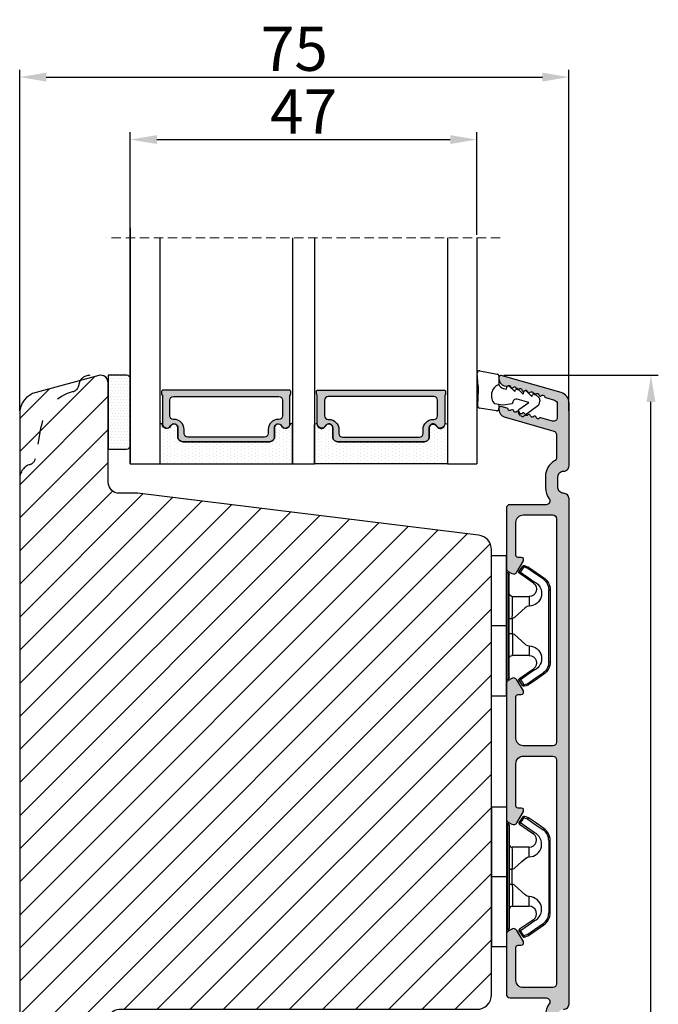
# Model space of a CAD drawing. Units: millimetres. Extents: x 63 to 1453, y -1002 to -144.
# Drawn here: x 193 to 215, y -406 to -373 of the extents above; entities that cross this region are included whole.
import ezdxf

# ---------------------------------------------------------------- set-up
doc = ezdxf.new("R2010")
doc.units = ezdxf.units.MM
doc.linetypes.add('ACAD_ISO03W100', pattern=[30, 12, -18])
doc.linetypes.add('HIDDEN', pattern=[1.905, 1.27, -0.635])
doc.layers.get('0').update_dxf_attribs({"lineweight": 0})
doc.layers.get('DEFPOINTS').update_dxf_attribs({"lineweight": 0})
for name, color, linetype, lineweight in [('02 MEASURES', 156, 'Continuous', 13), ('05 SASH', 40, 'Continuous', 25), ('06 SASH HATCH', 40, 'Continuous', 0), ('07 GLASS', 151, 'Continuous', 25), ('09 ALUMINIUM', 55, 'Continuous', 25), ('10 ALUMINIUM HATCH', 55, 'Continuous', 0), ('13 GASKET', 254, 'Continuous', 25), ('14 GASKET HATCH', 254, 'Continuous', 0), ('15 CLIPS', 22, 'Continuous', 25), ('19 PV', 7, 'Continuous', 25), ('22 GLASKLODS', 22, 'Continuous', 25)]:
    doc.layers.add(name, color=color, linetype=linetype, lineweight=lineweight)
doc.styles.add('M1x0.25', font='arial.ttf', dxfattribs={"height": 1.5})
doc.dimstyles.new('M1x0.25', dxfattribs={"dimscale": 0, "dimtxt": 1.5, "dimasz": 0.9, "dimexe": 0.25, "dimexo": 0.1, "dimgap": 0.2, "dimtad": 1, "dimdec": 0, "dimlfac": 4, "dimdsep": 46, "dimtxsty": 'M1x0.25', "dimcen": -1, "dimclrd": 256, "dimclre": 256, "dimclrt": 256, "dimazin": 2, "dimtfac": 1, "dimtdec": 0, "dimtmove": 0, "dimatfit": 3, "dimfxl": 1, "dimtolj": 1, "dimarcsym": 0})

# ---------------------------------------------------------------- blocks, each defined once
blk = doc.blocks.new('*D124')
at = {"layer": '02 MEASURES', "lineweight": -2, "transparency": 16777216}
for p, q in [((209.285, -384.959), (214.525, -384.959)), ((214.275, -435.559), (214.275, -385.859)), ((208.223, -436.459), (214.525, -436.459))]:
    blk.add_line(p, q, dxfattribs=at)
at = {"layer": '02 MEASURES', "transparency": 16777216}
for points in [[(214.425, -385.859), (214.125, -385.859), (214.275, -384.959)], [(214.125, -435.559), (214.425, -435.559), (214.275, -436.459)]]:
    blk.add_solid(points, dxfattribs=at)
at = {"layer": 'DEFPOINTS', "color": 0, "transparency": 16777216}
for p in [(209.185, -384.959), (214.275, -384.959), (208.123, -436.459)]:
    blk.add_point(p, dxfattribs=at)
at = {"layer": '02 MEASURES', "transparency": 16777216, "insert": (213.309, -410.709), "char_height": 1.5, "attachment_point": 5, "rotation": 90, "style": 'M1x0.25'}
blk.add_mtext('\\A1;206', dxfattribs=at)
blk = doc.blocks.new('47 mm glas')
h = blk.add_hatch(color=256)
h.paths.add_polyline_path([(-1287.37, -1461.49), (-1287.37, -1461.17, 0.414255), (-1287.57, -1460.97), (-1304.67, -1460.97, 0.414252), (-1304.87, -1461.17), (-1304.87, -1461.49, 0.267967), (-1304.77, -1461.67), (-1304.77, -1465.52, 0.774619), (-1303.65, -1465.81, -0.774589), (-1302.67, -1466.07), (-1302.67, -1466.09), (-1302.67, -1466.09), (-1302.67, -1467.32, 0.414223), (-1302.02, -1467.97), (-1290.22, -1467.97, 0.414223), (-1289.57, -1467.32), (-1289.57, -1466.09), (-1289.57, -1466.09), (-1289.57, -1466.07, -0.774587), (-1288.6, -1465.81, 0.774619), (-1287.47, -1465.52), (-1287.47, -1461.67, 0.26796)])
h.paths.add_polyline_path([(-1266.47, -1465.52), (-1266.47, -1461.67, 0.267967), (-1266.37, -1461.49), (-1266.37, -1461.17, 0.414252), (-1266.57, -1460.97), (-1283.67, -1460.97, 0.414255), (-1283.87, -1461.17), (-1283.87, -1461.49, 0.26796), (-1283.77, -1461.67), (-1283.77, -1465.52, 0.774619), (-1282.65, -1465.81, -0.774587), (-1281.67, -1466.07), (-1281.67, -1466.09), (-1281.67, -1466.09), (-1281.67, -1467.32, 0.414223), (-1281.02, -1467.97), (-1269.22, -1467.97, 0.414223), (-1268.57, -1467.32), (-1268.57, -1466.09), (-1268.57, -1466.09), (-1268.57, -1466.07, -0.774589), (-1267.6, -1465.81, 0.774619)])
h.paths.add_polyline_path([(-1303.77, -1462.35, -0.41422), (-1303.27, -1461.85), (-1288.97, -1461.85, -0.414225), (-1288.47, -1462.35), (-1288.47, -1464.45, -0.414207), (-1288.97, -1464.95), (-1289.06, -1464.95, 0.414209), (-1290.41, -1466.3), (-1290.41, -1466.85, -0.414207), (-1290.91, -1467.35), (-1301.33, -1467.35, -0.414202), (-1301.83, -1466.85), (-1301.83, -1466.3, 0.414209), (-1303.18, -1464.95), (-1303.27, -1464.95, -0.414202), (-1303.77, -1464.45)], flags=16)
h.paths.add_polyline_path([(-1282.77, -1462.35, -0.414225), (-1282.27, -1461.85), (-1267.97, -1461.85, -0.41422), (-1267.47, -1462.35), (-1267.47, -1464.45, -0.414202), (-1267.97, -1464.95), (-1268.06, -1464.95, 0.414209), (-1269.41, -1466.3), (-1269.41, -1466.85, -0.414202), (-1269.91, -1467.35), (-1280.33, -1467.35, -0.414207), (-1280.83, -1466.85), (-1280.83, -1466.3, 0.414209), (-1282.18, -1464.95), (-1282.27, -1464.95, -0.414207), (-1282.77, -1464.45)], flags=16)
at = {"layer": '14 GASKET HATCH'}
h = blk.add_hatch(dxfattribs=at)
h.set_pattern_fill('DOTS', color=256, scale=0.3, angle=270, style=0)
h.paths.add_polyline_path([(-1287.12, -1470.97), (-1287.12, -1465.67, 0.941164), (-1287.46, -1465.65, -0.738655), (-1288.59, -1465.85, 0.78652), (-1289.57, -1466.09), (-1289.57, -1467.32, -0.414224), (-1290.22, -1467.97), (-1302.02, -1467.97, -0.414224), (-1302.67, -1467.32), (-1302.67, -1466.09, 0.78652), (-1303.66, -1465.85, -0.738655), (-1304.79, -1465.65, 0.941164), (-1305.12, -1465.67), (-1305.12, -1470.97)])
h.paths.add_polyline_path([(-1266.12, -1470.97), (-1266.12, -1465.67, 0.941164), (-1266.46, -1465.65, -0.738655), (-1267.59, -1465.85, 0.785583), (-1268.57, -1466.09), (-1268.57, -1466.09), (-1268.57, -1467.32, -0.414223), (-1269.22, -1467.97), (-1281.02, -1467.97, -0.414223), (-1281.67, -1467.32), (-1281.67, -1466.09), (-1281.67, -1466.09, 0.785583), (-1282.66, -1465.85, -0.738655), (-1283.79, -1465.65, 0.941164), (-1284.12, -1465.67), (-1284.12, -1468.32), (-1284.12, -1470.97)])
at = {"color": 7, "linetype": 'HIDDEN', "lineweight": 18}
blk.add_line((-1258.95, -1440.31), (-1312.3, -1440.31), dxfattribs=at)
at = {"layer": '07 GLASS'}
for p, q in [((-1309.12, -1440.31), (-1309.12, -1470.97)), ((-1305.12, -1440.31), (-1305.12, -1470.97)), ((-1287.12, -1440.31), (-1287.12, -1470.97)), ((-1284.12, -1440.31), (-1284.12, -1470.97)), ((-1266.12, -1440.31), (-1266.12, -1470.97)), ((-1262.12, -1440.31), (-1262.12, -1470.97)), ((-1309.12, -1470.97), (-1305.12, -1470.97)), ((-1287.12, -1470.97), (-1284.12, -1470.97)), ((-1266.12, -1470.97), (-1262.12, -1470.97))]:
    blk.add_line(p, q, dxfattribs=at)
at = {"layer": '13 GASKET'}
for points in [[(-1287.12, -1470.97), (-1287.12, -1465.67, 0.941164), (-1287.46, -1465.65, -0.738655), (-1288.59, -1465.85, 0.78652), (-1289.57, -1466.09), (-1289.57, -1467.32, -0.414225), (-1290.22, -1467.97), (-1302.02, -1467.97, -0.414225), (-1302.67, -1467.32), (-1302.67, -1466.09, 0.78652), (-1303.66, -1465.85, -0.738655), (-1304.79, -1465.65, 0.941164), (-1305.12, -1465.67), (-1305.12, -1470.97)], [(-1284.12, -1470.97), (-1284.12, -1465.67, -0.941164), (-1283.79, -1465.65, 0.738655), (-1282.66, -1465.85, -0.78652), (-1281.67, -1466.09), (-1281.67, -1467.32, 0.414225), (-1281.02, -1467.97), (-1269.22, -1467.97, 0.414225), (-1268.57, -1467.32), (-1268.57, -1466.09, -0.78652), (-1267.59, -1465.85, 0.738655), (-1266.46, -1465.65, -0.941164), (-1266.12, -1465.67), (-1266.12, -1470.97)]]:
    blk.add_lwpolyline(points, format="xyb", close=True, dxfattribs=at)
at = {"layer": '19 PV'}
for points in [[(-1290.22, -1467.97, 0.414225), (-1289.57, -1467.32), (-1289.57, -1466.07, -0.774587), (-1288.6, -1465.81, 0.774619), (-1287.47, -1465.52), (-1287.47, -1461.67, 0.26796), (-1287.37, -1461.49), (-1287.37, -1461.17, 0.414255), (-1287.57, -1460.97), (-1304.67, -1460.97, 0.414252), (-1304.87, -1461.17), (-1304.87, -1461.49, 0.267967), (-1304.77, -1461.67), (-1304.77, -1465.52, 0.774619), (-1303.65, -1465.81, -0.774589), (-1302.67, -1466.07), (-1302.67, -1467.32, 0.414225), (-1302.02, -1467.97)], [(-1281.02, -1467.97, -0.414225), (-1281.67, -1467.32), (-1281.67, -1466.07, 0.774587), (-1282.65, -1465.81, -0.774619), (-1283.77, -1465.52), (-1283.77, -1461.67, -0.26796), (-1283.87, -1461.49), (-1283.87, -1461.17, -0.414255), (-1283.67, -1460.97), (-1266.57, -1460.97, -0.414252), (-1266.37, -1461.17), (-1266.37, -1461.49, -0.267967), (-1266.47, -1461.67), (-1266.47, -1465.52, -0.774619), (-1267.6, -1465.81, 0.774589), (-1268.57, -1466.07), (-1268.57, -1467.32, -0.414225), (-1269.22, -1467.97)], [(-1303.77, -1462.35, -0.41422), (-1303.27, -1461.85), (-1288.97, -1461.85, -0.414225), (-1288.47, -1462.35), (-1288.47, -1464.45, -0.414207), (-1288.97, -1464.95), (-1289.06, -1464.95, 0.414209), (-1290.41, -1466.3), (-1290.41, -1466.85, -0.414207), (-1290.91, -1467.35), (-1301.33, -1467.35, -0.414202), (-1301.83, -1466.85), (-1301.83, -1466.3, 0.414209), (-1303.18, -1464.95), (-1303.27, -1464.95, -0.414202), (-1303.77, -1464.45)], [(-1267.47, -1462.35, 0.41422), (-1267.97, -1461.85), (-1282.27, -1461.85, 0.414225), (-1282.77, -1462.35), (-1282.77, -1464.45, 0.414207), (-1282.27, -1464.95), (-1282.18, -1464.95, -0.414209), (-1280.83, -1466.3), (-1280.83, -1466.85, 0.414207), (-1280.33, -1467.35), (-1269.91, -1467.35, 0.414202), (-1269.41, -1466.85), (-1269.41, -1466.3, -0.414209), (-1268.06, -1464.95), (-1267.97, -1464.95, 0.414202), (-1267.47, -1464.45)]]:
    blk.add_lwpolyline(points, format="xyb", close=True, dxfattribs=at)
blk = doc.blocks.new('*D125')
at = {"layer": '02 MEASURES', "lineweight": -2, "transparency": 16777216}
for p, q in [((196.622, -380.195), (196.622, -376.716)), ((208.372, -380.195), (208.372, -376.716)), ((197.522, -376.966), (207.472, -376.966))]:
    blk.add_line(p, q, dxfattribs=at)
at = {"layer": '02 MEASURES', "transparency": 16777216}
for points in [[(197.522, -376.816), (197.522, -377.116), (196.622, -376.966)], [(207.472, -377.116), (207.472, -376.816), (208.372, -376.966)]]:
    blk.add_solid(points, dxfattribs=at)
at = {"layer": 'DEFPOINTS', "color": 0, "transparency": 16777216}
for p in [(208.372, -376.966), (196.622, -380.295), (208.372, -380.295)]:
    blk.add_point(p, dxfattribs=at)
at = {"layer": '02 MEASURES', "transparency": 16777216, "insert": (202.497, -376.016), "char_height": 1.5, "attachment_point": 5, "style": 'M1x0.25'}
blk.add_mtext('\\A1;47', dxfattribs=at)
blk = doc.blocks.new('*D126')
at = {"layer": '02 MEASURES', "lineweight": -2, "transparency": 16777216}
for p, q in [((192.872, -386.163), (192.872, -374.598)), ((211.497, -386.163), (211.497, -374.598)), ((193.772, -374.848), (210.597, -374.848))]:
    blk.add_line(p, q, dxfattribs=at)
at = {"layer": '02 MEASURES', "transparency": 16777216}
for points in [[(193.772, -374.698), (193.772, -374.998), (192.872, -374.848)], [(210.597, -374.998), (210.597, -374.698), (211.497, -374.848)]]:
    blk.add_solid(points, dxfattribs=at)
at = {"layer": 'DEFPOINTS', "color": 0, "transparency": 16777216}
for p in [(211.497, -374.848), (192.872, -386.263), (211.497, -386.263)]:
    blk.add_point(p, dxfattribs=at)
at = {"layer": '02 MEASURES', "transparency": 16777216, "insert": (202.185, -373.885), "char_height": 1.5, "attachment_point": 5, "style": 'M1x0.25'}
blk.add_mtext('\\A1;75', dxfattribs=at)
blk = doc.blocks.new('b')
at = {"layer": '15 CLIPS'}
for p, q in [((1725.67, -2993.35), (1725.67, -2991.35)), ((1744.67, -2991.35), (1725.67, -2991.35)), ((1735.17, -2993.35), (1735.17, -2991.35)), ((1744.67, -2991.35), (1744.67, -2993.35)), ((1735.17, -2993.35), (1725.67, -2993.35)), ((1727.97, -2993.55), (1735.17, -2993.55)), ((1735.17, -2993.75), (1728.17, -2993.75)), ((1731.17, -2994.15), (1731.17, -2996.45)), ((1734.16, -2993.75), (1734.16, -2994.15)), ((1734.16, -2994.15), (1736.19, -2994.15)), ((1744.67, -2993.35), (1735.17, -2993.35)), ((1735.17, -2993.55), (1742.37, -2993.55)), ((1742.17, -2993.75), (1735.17, -2993.75)), ((1736.19, -2993.75), (1736.19, -2994.15)), ((1739.17, -2996.45), (1739.17, -2994.15)), ((1727.77, -2995.08), (1727.88, -2995.25)), ((1742.47, -2995.25), (1742.58, -2995.08)), ((1731.17, -2996.45), (1732.48, -2996.45)), ((1737.87, -2996.45), (1739.17, -2996.45)), ((1740.07, -2999.1), (1730.28, -2999.1)), ((1730.28, -2999.1), (1730.28, -2999.3)), ((1730.28, -2999.3), (1740.07, -2999.3)), ((1740.07, -2999.1), (1740.07, -2999.3))]:
    blk.add_line(p, q, dxfattribs=at)
at = {"layer": '15 CLIPS', "flags": 128}
for points in [[(1734.16, -2994.15), (1734.16, -2994.15), (1733.51, -2994.16), (1732.58, -2994.18), (1731.83, -2994.18), (1731.34, -2994.17), (1731.17, -2994.15), (1731.17, -2994.15)], [(1732.48, -2996.45), (1732.55, -2996.17), (1732.72, -2995.88), (1733.13, -2995.44), (1734.06, -2994.42), (1734.16, -2994.15)], [(1736.19, -2994.15), (1736.29, -2994.42), (1737.22, -2995.44), (1737.71, -2996), (1737.83, -2996.23), (1737.87, -2996.45)], [(1727.77, -2995.08), (1727.37, -2995.36), (1727.06, -2995.57)], [(1727.17, -2995.74), (1727.57, -2995.46), (1727.88, -2995.25)], [(1727.88, -2995.25), (1728.61, -2996.3), (1729.19, -2997.13)], [(1729.35, -2997.02), (1728.62, -2995.96), (1728.04, -2995.13)], [(1742.3, -2995.13), (1741.57, -2996.19), (1741, -2997.02)], [(1741.16, -2997.13), (1741.89, -2996.08), (1742.47, -2995.25)], [(1742.47, -2995.25), (1742.4, -2995.2), (1742.34, -2995.16), (1742.31, -2995.14), (1742.3, -2995.13)], [(1742.47, -2995.25), (1742.86, -2995.52), (1743.17, -2995.74)], [(1743.29, -2995.57), (1742.89, -2995.3), (1742.58, -2995.08)], [(1727.17, -2995.74), (1727.1, -2995.76), (1727.03, -2995.79), (1727, -2995.8), (1726.99, -2995.8)], [(1726.99, -2995.8), (1727.09, -2996.09), (1727.17, -2996.32)], [(1727.17, -2995.74), (1727.13, -2995.67), (1727.09, -2995.61), (1727.07, -2995.58), (1727.06, -2995.57)], [(1727.36, -2996.25), (1727.26, -2995.96), (1727.17, -2995.74)], [(1727.36, -2996.25), (1727.28, -2996.28), (1727.21, -2996.3), (1727.18, -2996.31), (1727.17, -2996.32)], [(1727.17, -2996.32), (1727.18, -2996.34), (1727.19, -2996.36)], [(1727.36, -2996.25), (1727.29, -2996.3), (1727.23, -2996.34), (1727.2, -2996.36), (1727.19, -2996.36)], [(1727.19, -2996.36), (1728, -2997.53), (1728.63, -2998.44)], [(1728.8, -2998.32), (1727.99, -2997.16), (1727.36, -2996.25)], [(1742.99, -2996.25), (1742.18, -2997.41), (1741.55, -2998.32)], [(1741.72, -2998.44), (1742.52, -2997.28), (1743.15, -2996.36)], [(1743.17, -2995.74), (1743.07, -2996.02), (1742.99, -2996.25)], [(1742.99, -2996.25), (1743.07, -2996.28), (1743.14, -2996.3), (1743.17, -2996.31), (1743.18, -2996.32)], [(1743.15, -2996.36), (1743.17, -2996.34), (1743.18, -2996.32)], [(1743.17, -2995.74), (1743.22, -2995.67), (1743.26, -2995.61), (1743.28, -2995.58), (1743.29, -2995.57)], [(1743.17, -2995.74), (1743.25, -2995.76), (1743.32, -2995.79), (1743.35, -2995.8), (1743.36, -2995.8)], [(1743.18, -2996.32), (1743.28, -2996.03), (1743.36, -2995.8)], [(1741.16, -2997.13), (1741.1, -2997.09), (1741.07, -2997.07), (1741.04, -2997.05), (1741.02, -2997.04), (1741.01, -2997.03), (1741, -2997.02)], [(1728.8, -2998.32), (1728.74, -2998.37), (1728.71, -2998.39), (1728.68, -2998.41), (1728.66, -2998.42), (1728.65, -2998.43), (1728.63, -2998.44)], [(1741.55, -2998.32), (1741.61, -2998.37), (1741.64, -2998.39), (1741.67, -2998.41), (1741.69, -2998.42), (1741.7, -2998.43), (1741.72, -2998.44)]]:
    blk.add_lwpolyline(points, dxfattribs=at)
at = {"layer": '15 CLIPS'}
for centre, radius, start, end in [((1727.77, -2993.55), 0.2, 359.9761, 90.0164), ((1728.17, -2993.55), 0.2, 180.0071, 270.0025), ((1730.77, -2994.15), 0.4, 0.0062, 89.9949), ((1737.68, -2967.45), 26.74, 266.7964, 273.2036), ((1739.57, -2994.15), 0.4, 90.0051, 179.9938), ((1742.17, -2993.55), 0.2, 269.9854, 0.0221), ((1742.57, -2993.55), 0.2, 89.9956, 179.9947), ((1727.88, -2995.25), 0.2, 34.7392, 124.7514), ((1676.56, -2921.09), 90.18, 304.6842, 304.8113), ((1742.47, -2995.25), 0.2, 55.247, 145.2623), ((1727.17, -2995.74), 0.2, 124.7426, 199.7692), ((1730.75, -2996.4), 1.73, 204.9766, 358.4963), ((1730.17, -2996.45), 1, 214.7471, 359.9994), ((1739.6, -2996.4), 1.73, 181.605, 334.9221), ((1740.17, -2996.45), 1, 180.0019, 325.2516), ((1664.02, -3110.26), 138.69, 55.211, 55.2936), ((1743.17, -2995.74), 0.2, 340.263, 55.2253), ((1658.8, -2895.49), 123.64, 304.7014, 304.7941), ((1730.28, -2997.3), 2, 214.7451, 270.002), ((1730.28, -2997.3), 1.8, 214.7737, 269.9737), ((1740.07, -2997.3), 1.8, 270.0298, 325.2228), ((1740.07, -2997.3), 2, 270.0019, 325.2511)]:
    blk.add_arc(centre, radius, start, end, dxfattribs=at)
blk = doc.blocks.new('sdasdasdDD1')
blk.add_line((-3.43, 1.29), (-3.46, -0.76))
at = {"layer": '13 GASKET'}
for p, q in [((-3.43, 1.29), (-3.54, 3.04)), ((-3.18, 3.36), (-0.84, 2.9)), ((-0.6, 2.61), (-0.6, 1.45)), ((0, 0.97), (0.41, 0.86)), ((0.41, 0.86), (0.49, 1.14)), ((0.82, 1.23), (1.56, 0.53)), ((1.56, 0.53), (1.64, 0.81)), ((1.97, 0.9), (2.71, 0.2)), ((2.71, 0.2), (2.8, 0.48)), ((3.13, 0.57), (3.87, -0.14)), ((3.87, -0.14), (3.95, 0.15)), ((4.28, 0.24), (4.89, -0.34)), ((-3.47, -1.43), (-3.46, -0.76)), ((-0.01, -1.31), (-1.19, -1.11)), ((-0.6, -1.21), (-0.6, -1.78)), ((1.19, -1.14), (-0.01, -1.31)), ((1.27, -0.85), (1.19, -1.14)), ((3.44, -0.95), (1.89, -0.5)), ((2.12, -1.91), (3.44, -0.95)), ((4.97, -0.64), (4.8, -1.23)), ((-0.94, -2.08), (-3.22, -1.73)), ((2.35, -2.74), (2.06, -2.33)), ((4.69, -1.39), (2.77, -2.8))]:
    blk.add_line(p, q, dxfattribs=at)
for centre, radius, start, end in [((-3.24, 3.06), 0.3, 79.0287, 183.7861), ((-0.9, 2.61), 0.3, 359, 79.0287), ((0, 0), 1.62, 112.5405, 223.0542), ((0, 0), 1.62, 112.5405, 223.0542), ((0.28, 1.93), 1, 205.8358, 254.0168), ((0.68, 1.09), 0.2, 46.2991, 164.0426), ((1.83, 0.76), 0.2, 46.2989, 164.0423), ((2.99, 0.43), 0.2, 46.2986, 164.0421), ((4.14, 0.1), 0.2, 46.2996, 164.0431), ((1.75, -0.99), 0.5, 73.9886, 163.9886), ((4.51, -1.15), 0.3, 306.3058, 344), ((4.68, -0.56), 0.3, 344, 46.2597), ((-3.17, -1.43), 0.3, 179, 261.3147), ((-0.9, -1.78), 0.3, 261.3147, 0), ((2.3, -2.16), 0.3, 126.2994, 216.3488), ((2.6, -2.56), 0.3, 216.3488, 306.3058)]:
    blk.add_arc(centre, radius, start, end, dxfattribs=at)

msp = doc.modelspace()

# ---------------------------------------------------------------- hatches: boundary and pattern name
at = {"layer": '06 SASH HATCH'}
h = msp.add_hatch(dxfattribs=at)
h.set_pattern_fill('ANSI31', color=256, scale=0.25, style=0)
h.set_pattern_definition([(45, (-31.8709, -118.3761), (-0.561266, 0.561266), [])])
h.paths.add_polyline_path([(208.872, -405.959), (208.872, -390.875, 0.378866), (208.433, -390.379), (196.872, -388.959), (196.247, -388.959, -0.414214), (195.872, -388.584), (195.872, -385.209, 0.493145), (195.557, -384.968), (194.929, -385.136, 0.112584), (194.874, -385.294, -0.310809), (194.689, -385.509, 0.292612), (193.594, -386.699), (193.403, -387.784, -0.283509), (193.229, -387.98, 0.331271), (192.872, -388.459), (192.872, -406.959, 0.331271), (193.229, -407.438, -0.283509), (193.403, -407.634), (193.594, -408.72, 0.292612), (194.689, -409.91, -0.310809), (194.874, -410.125, 0.112584), (194.929, -410.282), (195.557, -410.451, 0.493145), (195.872, -410.209), (195.872, -406.834, -0.414214), (196.247, -406.459), (208.372, -406.459, 0.414214)])
h.paths.add_polyline_path([(193.594, -386.699, -0.292612), (194.689, -385.509, 0.310809), (194.874, -385.294, -0.112584), (194.929, -385.136), (193.428, -385.538, 0.339454), (192.872, -386.263), (192.872, -388.459, -0.331271), (193.229, -387.98, 0.283509), (193.403, -387.784)], flags=16)
h.paths.add_polyline_path([(194.689, -409.91, -0.292612), (193.594, -408.72), (193.403, -407.634, 0.283509), (193.229, -407.438, -0.331271), (192.872, -406.959), (192.872, -409.156, 0.339454), (193.428, -409.88), (194.929, -410.282, -0.112584), (194.874, -410.125, 0.310809)], flags=16)
at = {"layer": '10 ALUMINIUM HATCH'}
msp.add_hatch(color=256, dxfattribs=at).paths.add_polyline_path([(211.123, -406.647, -0.414214), (211.31, -406.459, 0.414214), (211.498, -406.272), (211.498, -389.147, 0.414214), (211.31, -388.959, -0.414214), (211.123, -388.772), (211.123, -388.397, -0.414214), (211.31, -388.209, 0.414214), (211.498, -388.022), (211.498, -385.902, 0.334595), (211.226, -385.542), (209.202, -384.962, 0.498582), (209.123, -385.022), (209.123, -385.075, 0.334595), (209.304, -385.316), (209.365, -385.333, 0.288716), (209.421, -385.317, -0.629941), (209.517, -385.344, 0.629941), (209.612, -385.372, -0.629941), (209.707, -385.399, 0.629941), (209.803, -385.426, -0.629941), (209.898, -385.454, 0.629941), (209.994, -385.481, -0.629941), (210.089, -385.508, 0.629941), (210.184, -385.536, -0.629941), (210.28, -385.563, 0.629941), (210.375, -385.59, -0.629941), (210.47, -385.618, 0.629941), (210.566, -385.645, -0.629941), (210.661, -385.672, 0.288716), (210.7, -385.716), (211.007, -385.804, -0.334595), (211.098, -385.924), (211.098, -386.392, -0.498582), (210.938, -386.513), (210.54, -386.398, 0.288716), (210.484, -386.415, -0.629941), (210.388, -386.387, 0.629941), (210.293, -386.36, -0.629941), (210.197, -386.333, 0.629941), (210.102, -386.305, -0.629941), (210.007, -386.278, 0.629941), (209.911, -386.251, -0.629941), (209.816, -386.223, 0.629941), (209.721, -386.196, -0.629941), (209.625, -386.169, 0.629941), (209.53, -386.141, -0.629941), (209.434, -386.114, 0.288716), (209.395, -386.07), (209.202, -386.015, 0.498582), (209.123, -386.075), (209.123, -386.129, 0.334595), (209.304, -386.369), (210.982, -386.85, -0.334595), (211.073, -386.97), (211.073, -387.754, -0.270566), (211.009, -387.863, 0.270566), (210.698, -388.397), (210.698, -388.772, 0.165461), (210.825, -389.145, -0.622326), (210.726, -389.346), (209.498, -389.346, 0.414214), (209.373, -389.471), (209.373, -391.499, 0.267949), (209.435, -391.608), (209.56, -391.68, 0.414214), (209.731, -391.634), (209.949, -391.256, 0.57735), (209.879, -391.134), (209.773, -391.134, -0.414214), (209.698, -391.059), (209.698, -389.946, -0.414214), (209.948, -389.696), (210.948, -389.696, -0.414214), (211.073, -389.821), (211.073, -397.397, -0.414214), (210.948, -397.522), (209.948, -397.522, -0.414214), (209.698, -397.272), (209.698, -395.859, -0.410104), (209.773, -395.784), (209.879, -395.784, 0.57735), (209.949, -395.662), (209.731, -395.284, 0.412082), (209.56, -395.239), (209.435, -395.311, 0.267949), (209.373, -395.419), (209.373, -400.002, 0.261538), (209.435, -400.108), (209.56, -400.18, 0.414214), (209.731, -400.134), (209.949, -399.756, 0.57735), (209.879, -399.634), (209.773, -399.634, -0.414214), (209.698, -399.559), (209.698, -398.122, -0.414214), (209.948, -397.872), (210.948, -397.872, -0.414214), (211.073, -397.997), (211.073, -405.597, -0.414214), (210.948, -405.722), (209.948, -405.722, -0.414214), (209.698, -405.472), (209.698, -404.359, -0.410104), (209.773, -404.284), (209.879, -404.284, 0.57735), (209.949, -404.162), (209.731, -403.784, 0.412082), (209.56, -403.739), (209.435, -403.811, 0.267949), (209.373, -403.919), (209.373, -405.946, 0.414214), (209.498, -406.071), (210.726, -406.071, -0.622688), (210.825, -406.273, 0.165728), (210.698, -406.647), (210.698, -407.022, 0.270566), (211.009, -407.555, -0.270566), (211.073, -407.664), (211.073, -408.448, -0.334595), (210.982, -408.568), (209.304, -409.049, 0.334595), (209.123, -409.29), (209.123, -409.343, 0.498582), (209.202, -409.403), (209.395, -409.348, 0.288716), (209.434, -409.304, -0.629941), (209.53, -409.277, 0.629941), (209.625, -409.25, -0.629941), (209.721, -409.222, 0.629941), (209.816, -409.195, -0.629941), (209.911, -409.168, 0.629941), (210.007, -409.14, -0.629941), (210.102, -409.113, 0.629941), (210.197, -409.086, -0.629941), (210.293, -409.058, 0.629941), (210.388, -409.031, -0.629941), (210.484, -409.004, 0.288716), (210.54, -409.02), (210.938, -408.906, -0.498582), (211.098, -409.026), (211.098, -409.494, -0.334595), (211.007, -409.614), (210.7, -409.702, 0.288716), (210.661, -409.746, -0.629941), (210.566, -409.773, 0.629941), (210.47, -409.801, -0.629941), (210.375, -409.828, 0.629941), (210.28, -409.855, -0.629941), (210.184, -409.883, 0.629941), (210.089, -409.91, -0.629941), (209.994, -409.937, 0.629941), (209.898, -409.965, -0.629941), (209.803, -409.992, 0.629941), (209.707, -410.019, -0.629941), (209.612, -410.047, 0.629941), (209.517, -410.074, -0.629941), (209.421, -410.101, 0.288716), (209.365, -410.085), (209.304, -410.103, 0.334595), (209.123, -410.343), (209.123, -410.397, 0.498582), (209.202, -410.457), (211.226, -409.876, 0.334595), (211.498, -409.516), (211.498, -407.397, 0.414214), (211.31, -407.209, -0.414214), (211.123, -407.022)])
at = {"layer": '14 GASKET HATCH', "linetype": 'ByBlock'}
h = msp.add_hatch(dxfattribs=at)
h.set_pattern_fill('DOTS', color=256, scale=0.0625, angle=360, style=0)
h.set_pattern_definition([(360, (-31.870865, -118.37614), (0.049609375, 0.09921875), [0, -0.09921875])])
h.paths.add_polyline_path([(196.622, -385.084), (196.622, -387.334, -0.414214), (196.497, -387.459), (195.872, -387.459), (195.872, -384.97), (195.872, -384.959), (196.497, -384.959, -0.414214)])

# ---------------------------------------------------------------- linework, layer by layer
msp.add_line((209.373, -391.499), (209.373, -395.419))
at = {"layer": '05 SASH', "linetype": 'ACAD_ISO03W100', "ltscale": 0.05}
msp.add_line((193.594, -386.699), (193.403, -387.784), dxfattribs=at)
at = {"layer": '05 SASH'}
msp.add_lwpolyline([(208.872, -390.875, 0.378866), (208.433, -390.379), (196.872, -388.959), (196.247, -388.959, -0.414214), (195.872, -388.584), (195.872, -385.209, 0.493145), (195.557, -384.968), (193.428, -385.538, 0.339454), (192.872, -386.263), (192.872, -409.156, 0.339454), (193.428, -409.88), (195.557, -410.451, 0.493145), (195.872, -410.209), (195.872, -406.834, -0.414214), (196.247, -406.459), (208.372, -406.459, 0.414214), (208.872, -405.959)], format="xyb", close=True, dxfattribs=at)
at = {"layer": '05 SASH', "linetype": 'ACAD_ISO03W100', "ltscale": 0.05}
for centre, radius, start, end in [((195.247, -385.334), 0.375, 90, 173.8225), ((194.626, -385.267), 0.25, 284.7596, 353.8225), ((195.072, -386.959), 1.5, 104.7596, 170), ((193.157, -387.741), 0.25, 286.6859, 350), ((193.372, -388.459), 0.5, 106.6859, 180)]:
    msp.add_arc(centre, radius, start, end, dxfattribs=at)
at = {"layer": '05 SASH'}
msp.add_arc((195.622, -385.209), 0.25, 0, 90, dxfattribs=at)
at = {"layer": '07 GLASS'}
for p, q in [((196.622, -387.959), (196.622, -379.959)), ((196.622, -379.959), (196.622, -387.959)), ((196.622, -387.959), (196.622, -379.959)), ((196.622, -379.959), (196.622, -387.959))]:
    msp.add_line(p, q, dxfattribs=at)
at = {"layer": '09 ALUMINIUM'}
msp.add_lwpolyline([(211.31, -406.459, 0.414214), (211.498, -406.272), (211.498, -389.147, 0.414214), (211.31, -388.959, -0.414214), (211.123, -388.772), (211.123, -388.397, -0.414214), (211.31, -388.209, 0.414214), (211.498, -388.022), (211.498, -385.902, 0.334595), (211.226, -385.542), (209.202, -384.962, 0.498582), (209.123, -385.022), (209.123, -385.075, 0.334595), (209.304, -385.316), (209.365, -385.333, 0.288716), (209.421, -385.317, -0.629941), (209.517, -385.344, 0.629941), (209.612, -385.372, -0.629941), (209.707, -385.399, 0.629941), (209.803, -385.426, -0.629941), (209.898, -385.454, 0.629941), (209.994, -385.481, -0.629941), (210.089, -385.508, 0.629941), (210.184, -385.536, -0.629941), (210.28, -385.563, 0.629941), (210.375, -385.59, -0.629941), (210.47, -385.618, 0.629941), (210.566, -385.645, -0.629941), (210.661, -385.672, 0.288716), (210.7, -385.716), (211.007, -385.804, -0.334595), (211.098, -385.924), (211.098, -386.392, -0.498582), (210.938, -386.513), (210.54, -386.398, 0.288716), (210.484, -386.415, -0.629941), (210.388, -386.387, 0.629941), (210.293, -386.36, -0.629941), (210.197, -386.333, 0.629941), (210.102, -386.305, -0.629941), (210.007, -386.278, 0.629941), (209.911, -386.251, -0.629941), (209.816, -386.223, 0.629941), (209.721, -386.196, -0.629941), (209.625, -386.169, 0.629941), (209.53, -386.141, -0.629941), (209.434, -386.114, 0.288716), (209.395, -386.07), (209.202, -386.015, 0.498582), (209.123, -386.075), (209.123, -386.129, 0.334595), (209.304, -386.369), (210.982, -386.85, -0.334595), (211.073, -386.97), (211.073, -387.754, -0.270566), (211.009, -387.863, 0.270566), (210.698, -388.397), (210.698, -388.772, 0.165461), (210.825, -389.145, -0.622326), (210.726, -389.346), (209.498, -389.346, 0.414214), (209.373, -389.471), (209.373, -391.499, 0.267949), (209.435, -391.608), (209.56, -391.68, 0.414214), (209.731, -391.634), (209.949, -391.256, 0.57735), (209.879, -391.134), (209.773, -391.134, -0.414214), (209.698, -391.059), (209.698, -389.946, -0.414214), (209.948, -389.696), (210.948, -389.696, -0.414214), (211.073, -389.821), (211.073, -397.397, -0.414214), (210.948, -397.522), (209.948, -397.522, -0.414214), (209.698, -397.272), (209.698, -395.859, -0.410104), (209.773, -395.784), (209.879, -395.784, 0.57735), (209.949, -395.662), (209.731, -395.284, 0.412082), (209.56, -395.239), (209.435, -395.311, 0.267949), (209.373, -395.419), (209.373, -400.002, 0.261538), (209.435, -400.108), (209.56, -400.18, 0.414214), (209.731, -400.134), (209.949, -399.756, 0.57735), (209.879, -399.634), (209.773, -399.634, -0.414214), (209.698, -399.559), (209.698, -398.122, -0.414214), (209.948, -397.872), (210.948, -397.872, -0.414214), (211.073, -397.997), (211.073, -405.597, -0.414214), (210.948, -405.722), (209.948, -405.722, -0.414214), (209.698, -405.472), (209.698, -404.359, -0.410104), (209.773, -404.284), (209.879, -404.284, 0.57735), (209.949, -404.162), (209.731, -403.784, 0.412082), (209.56, -403.739), (209.435, -403.811, 0.267949), (209.373, -403.919), (209.373, -405.946, 0.414214), (209.498, -406.071), (210.726, -406.071, -0.622688), (210.825, -406.273, 0.165728), (210.698, -406.647)], format="xyb", dxfattribs=at)
at = {"layer": '13 GASKET', "linetype": 'ByBlock'}
for p, q in [((196.497, -384.959), (195.872, -384.959)), ((195.872, -384.959), (195.872, -387.459)), ((196.622, -385.213), (196.622, -385.084)), ((196.622, -387.334), (196.622, -385.213)), ((195.872, -387.459), (196.497, -387.459))]:
    msp.add_line(p, q, dxfattribs=at)
for centre, start, end in [((196.497, -385.084), 0, 90), ((196.497, -385.084), 0, 90), ((196.497, -387.334), 270, 0), ((196.497, -387.334), 270, 0)]:
    msp.add_arc(centre, 0.125, start, end, dxfattribs=at)

# ---------------------------------------------------------------- block references
at = {"xscale": 0.25, "yscale": 0.25, "zscale": 0.25, "rotation": 359.9999999999999}
msp.add_blockref('47 mm glas', (523.903, -20.218), dxfattribs=at)
at = {"layer": '13 GASKET', "xscale": 0.25, "yscale": 0.25, "zscale": 0.25, "rotation": 359.9999999999994}
msp.add_blockref('sdasdasdDD1', (209.27, -385.645), dxfattribs=at)
at = {"layer": '22 GLASKLODS', "yscale": 0.25, "zscale": 0.25}
for p, xscale, rotation in [((-538.964, 40.334), -0.25, 89.99999999999972), ((-538.964, -835.756), 0.25, 90.00000000000021)]:
    msp.add_blockref('b', p, dxfattribs=dict(at, xscale=xscale, rotation=rotation))

# ---------------------------------------------------------------- dimensions: what is measured, and where the dimension line sits
at = {"layer": '02 MEASURES'}
dim = msp.add_linear_dim(base=(211.4970964, -374.8477342), p1=(192.8720963, -386.2627126), p2=(211.4970964, -386.2627126), dimstyle='M1x0.25', override={"dimscale": 1}, dxfattribs=at)
dim.commit()
dim.dimension.update_dxf_attribs({"geometry": '*D126', "text_midpoint": (202.1845963, -373.8849842)})
for base, p1, p2, angle, picture, middle in [((208.372, -376.966), (196.622, -380.295), (208.372, -380.295), 180, '*D125', (202.497, -376.016)), ((214.275, -384.959), (208.123, -436.459), (209.185, -384.959), 90, '*D124', (213.309, -410.709))]:
    dim = msp.add_linear_dim(base=base, p1=p1, p2=p2, angle=angle, dimstyle='M1x0.25', override={"dimscale": 1}, dxfattribs=at)
    dim.commit()
    dim.dimension.update_dxf_attribs({"geometry": picture, "text_midpoint": middle})

doc.saveas('drawing.dxf')
